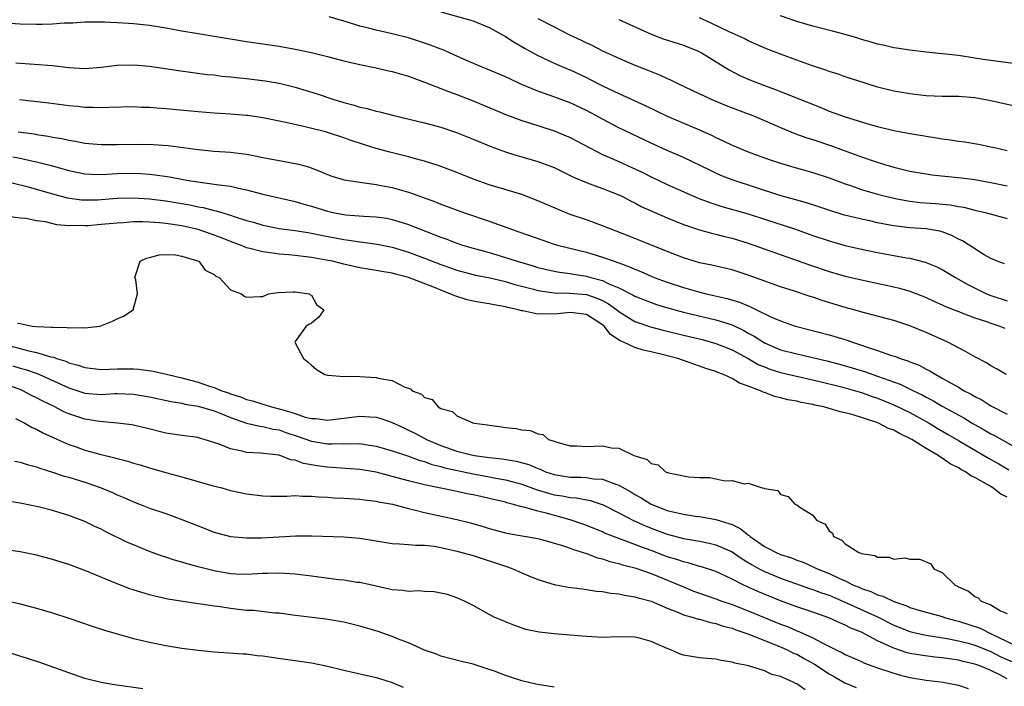
# Model space of a CAD drawing. Units: inches. Extents: x 2631000 to 2634000, y 1500000 to 1503000.
# Drawn here: x 2631681 to 2631803, y 1500532 to 1500615 of the extents above; entities that cross this region are included whole.
import ezdxf

# ---------------------------------------------------------------- set-up
doc = ezdxf.new("R2010")
doc.units = ezdxf.units.IN
doc.header["$MEASUREMENT"] = 0
doc.layers.add('LD26311500_2ft', color=101, linetype='Continuous')

msp = doc.modelspace()

# ---------------------------------------------------------------- linework, layer by layer
at = {"layer": 'LD26311500_2ft'}
for points, elevation in [([(2631733, 1500615.82), (2631737, 1500614.73), (2631739, 1500613.88), (2631741, 1500612.76), (2631742.06, 1500612.06), (2631743.33, 1500611.33), (2631745, 1500610.43), (2631747, 1500609.5), (2631748.74, 1500608.74), (2631749, 1500608.65), (2631751, 1500607.71), (2631751.48, 1500607.48), (2631753, 1500606.68), (2631755, 1500605.72), (2631758.25, 1500604.25), (2631761, 1500602.95), (2631765, 1500601.24), (2631766.54, 1500600.54), (2631767, 1500600.3), (2631767.9, 1500599.9), (2631769, 1500599.36), (2631771, 1500598.54), (2631773.58, 1500597.58), (2631775, 1500597.12), (2631776.63, 1500596.63), (2631779, 1500595.98), (2631781, 1500595.32), (2631783, 1500594.56), (2631783.65, 1500594.35), (2631785, 1500593.88), (2631787, 1500593.3), (2631788.13, 1500593), (2631789, 1500592.79), (2631790.5, 1500592.5), (2631791, 1500592.42), (2631792.28, 1500592.28), (2631794.16, 1500592.16), (2631795.99, 1500591.99), (2631797, 1500591.79), (2631797.68, 1500591.68), (2631799, 1500591.33), (2631800.45, 1500591), (2631803, 1500590.29)], 8944), ([(2631678.49, 1500614.49), (2631681, 1500614.36), (2631683, 1500614.29), (2631683.7, 1500614.3), (2631685, 1500614.34), (2631686.45, 1500614.45), (2631687.52, 1500614.48), (2631689, 1500614.57), (2631691.43, 1500614.57), (2631693, 1500614.51), (2631694.41, 1500614.41), (2631695, 1500614.39), (2631697, 1500614.19), (2631699, 1500613.86), (2631701, 1500613.48), (2631703, 1500613.14), (2631705, 1500612.83), (2631709, 1500612.16), (2631713, 1500611.58), (2631715, 1500611.23), (2631717, 1500610.79), (2631719, 1500610.29), (2631721, 1500609.78), (2631723, 1500609.3), (2631725, 1500608.9), (2631726.54, 1500608.54), (2631727, 1500608.45), (2631729, 1500607.86), (2631731, 1500607.14), (2631733, 1500606.37), (2631733.97, 1500605.96), (2631735, 1500605.62), (2631737, 1500604.84), (2631741.11, 1500603.11), (2631743, 1500602.41), (2631743.85, 1500602.15), (2631747, 1500601.12), (2631748.5, 1500600.5), (2631749, 1500600.28), (2631751.42, 1500599), (2631753, 1500598.21), (2631755, 1500597.35), (2631756.6, 1500596.6), (2631757.96, 1500595.96), (2631759, 1500595.42), (2631761, 1500594.49), (2631764.82, 1500592.82), (2631766.25, 1500592.25), (2631767.76, 1500591.76), (2631771, 1500590.85), (2631773, 1500590.22), (2631776.71, 1500589), (2631779, 1500588.2), (2631781, 1500587.53), (2631783, 1500586.96), (2631785, 1500586.49), (2631787, 1500586.08), (2631790.56, 1500585.44), (2631791, 1500585.37), (2631792.9, 1500584.9), (2631794.32, 1500584.32), (2631795, 1500583.97), (2631795.62, 1500583.62), (2631796.61, 1500583), (2631798.15, 1500582.15), (2631800.45, 1500581), (2631801, 1500580.77), (2631803, 1500580.1)], 8948), ([(2631802.67, 1500584.67), (2631801.78, 1500585), (2631801, 1500585.34), (2631800.19, 1500585.81), (2631797.51, 1500587.51), (2631797, 1500587.75), (2631796.17, 1500588.17), (2631795, 1500588.62), (2631794.71, 1500588.71), (2631793, 1500589), (2631791, 1500589.14), (2631789.33, 1500589.33), (2631789, 1500589.38), (2631788.52, 1500589.48), (2631787, 1500589.75), (2631786.02, 1500589.98), (2631785, 1500590.19), (2631782.76, 1500590.76), (2631781.23, 1500591.23), (2631779.74, 1500591.74), (2631778.23, 1500592.23), (2631774.81, 1500593.19), (2631771.89, 1500594.11), (2631769, 1500595.06), (2631767.62, 1500595.62), (2631767, 1500595.9), (2631766.24, 1500596.24), (2631763, 1500597.82), (2631761, 1500598.69), (2631759, 1500599.58), (2631755, 1500601.51), (2631753, 1500602.55), (2631752.18, 1500603), (2631751, 1500603.62), (2631749, 1500604.57), (2631746.51, 1500605.49), (2631745, 1500606.02), (2631742.9, 1500606.9), (2631741.53, 1500607.53), (2631741, 1500607.8), (2631738.75, 1500608.75), (2631738.1, 1500609), (2631736.18, 1500609.82), (2631735, 1500610.36), (2631733.17, 1500611.17), (2631733, 1500611.23), (2631731.72, 1500611.72), (2631731, 1500611.97), (2631729, 1500612.6), (2631727, 1500613.1), (2631725, 1500613.55), (2631724.24, 1500613.76), (2631723, 1500614.06), (2631721.46, 1500614.54), (2631721, 1500614.66), (2631719.2, 1500615.2)], 8946), ([(2631745, 1500615.02), (2631747, 1500613.95), (2631748.9, 1500613), (2631750.34, 1500612.34), (2631751, 1500612), (2631751.69, 1500611.69), (2631753, 1500611.02), (2631755, 1500610.1), (2631757, 1500609.24), (2631758.61, 1500608.61), (2631759, 1500608.44), (2631760.04, 1500608.04), (2631761, 1500607.58), (2631761.41, 1500607.41), (2631762.22, 1500607), (2631765, 1500605.71), (2631765.47, 1500605.47), (2631766.51, 1500605), (2631768.27, 1500604.27), (2631769.7, 1500603.7), (2631771, 1500603.22), (2631771.57, 1500603), (2631773, 1500602.41), (2631775, 1500601.53), (2631776.78, 1500600.78), (2631778.25, 1500600.25), (2631779, 1500600.03), (2631781.28, 1500599.28), (2631782.75, 1500598.75), (2631785, 1500597.9), (2631786.68, 1500597.32), (2631787.71, 1500597), (2631789, 1500596.63), (2631790.32, 1500596.32), (2631791, 1500596.15), (2631793, 1500595.79), (2631793.69, 1500595.69), (2631797.32, 1500595.32), (2631799, 1500595.09), (2631801, 1500594.73), (2631803, 1500594.32)], 8942), ([(2631755, 1500614.87), (2631759, 1500613.06), (2631760.5, 1500612.5), (2631763, 1500611.71), (2631764.75, 1500611), (2631765, 1500610.88), (2631765.3, 1500610.7), (2631768.1, 1500609), (2631768.65, 1500608.65), (2631769.97, 1500607.97), (2631771, 1500607.5), (2631773, 1500606.71), (2631774.27, 1500606.27), (2631779.99, 1500603.99), (2631781, 1500603.57), (2631783, 1500602.84), (2631786.09, 1500601.91), (2631787, 1500601.66), (2631789, 1500601.17), (2631791, 1500600.78), (2631792.54, 1500600.54), (2631793, 1500600.45), (2631794.27, 1500600.27), (2631795, 1500600.13), (2631796.02, 1500600.02), (2631797, 1500599.86), (2631797.78, 1500599.78), (2631799.49, 1500599.49), (2631801, 1500599.16), (2631801.62, 1500599), (2631803, 1500598.69)], 8940), ([(2631804.12, 1500604.12), (2631801, 1500604.82), (2631799, 1500605.18), (2631797, 1500605.36), (2631795, 1500605.38), (2631793, 1500605.46), (2631791, 1500605.69), (2631789, 1500606.03), (2631787, 1500606.53), (2631785.47, 1500607), (2631783, 1500607.81), (2631782.12, 1500608.12), (2631781, 1500608.47), (2631780.61, 1500608.61), (2631778.81, 1500609.19), (2631777, 1500609.84), (2631775, 1500610.59), (2631773.27, 1500611.27), (2631771, 1500612.25), (2631770.51, 1500612.51), (2631768.66, 1500613.34), (2631766.43, 1500614.43), (2631765, 1500615.07)], 8938), ([(2631805, 1500609.27), (2631801, 1500609.79), (2631800.07, 1500609.93), (2631799, 1500610.11), (2631797, 1500610.41), (2631795.39, 1500610.61), (2631795, 1500610.63), (2631793, 1500610.84), (2631791, 1500611.08), (2631789.34, 1500611.34), (2631789, 1500611.38), (2631787.69, 1500611.69), (2631787, 1500611.82), (2631786.1, 1500612.1), (2631785, 1500612.39), (2631784.55, 1500612.55), (2631783, 1500613.01), (2631781.44, 1500613.44), (2631779, 1500614.05), (2631777, 1500614.64), (2631775, 1500615.34)], 8936), ([(2631680.47, 1500609.53), (2631685, 1500609.2), (2631687, 1500608.96), (2631689, 1500608.83), (2631691, 1500608.97), (2631693, 1500609.22), (2631695, 1500609.29), (2631697, 1500609.13), (2631700.57, 1500608.57), (2631702.33, 1500608.33), (2631704.1, 1500608.1), (2631705, 1500608.02), (2631705.89, 1500607.89), (2631707, 1500607.79), (2631707.69, 1500607.69), (2631709, 1500607.57), (2631711.3, 1500607.29), (2631713.01, 1500607.01), (2631715, 1500606.52), (2631717.71, 1500605.71), (2631719.79, 1500605), (2631721, 1500604.62), (2631722.29, 1500604.29), (2631723, 1500604.05), (2631723.88, 1500603.88), (2631725, 1500603.55), (2631725.45, 1500603.45), (2631727.21, 1500603), (2631731, 1500602.09), (2631733, 1500601.56), (2631734.93, 1500600.93), (2631737, 1500600.09), (2631739.17, 1500599.17), (2631741, 1500598.52), (2631742.15, 1500598.15), (2631743, 1500597.92), (2631745, 1500597.33), (2631746.7, 1500596.7), (2631747, 1500596.57), (2631749, 1500595.62), (2631749.4, 1500595.4), (2631751, 1500594.72), (2631751.43, 1500594.57), (2631753, 1500593.99), (2631755, 1500593.23), (2631755.48, 1500593), (2631756.47, 1500592.47), (2631757, 1500592.23), (2631757.79, 1500591.79), (2631761, 1500590.38), (2631763, 1500589.56), (2631765, 1500588.87), (2631766.46, 1500588.46), (2631767, 1500588.34), (2631768.06, 1500588.06), (2631769, 1500587.84), (2631771, 1500587.25), (2631773.69, 1500586.31), (2631778.56, 1500584.56), (2631781, 1500583.75), (2631783, 1500583.17), (2631785, 1500582.69), (2631789, 1500581.85), (2631789.69, 1500581.69), (2631791, 1500581.32), (2631793, 1500580.54), (2631794.03, 1500580.03), (2631795, 1500579.62), (2631795.41, 1500579.41), (2631797, 1500578.79), (2631799, 1500578.03), (2631800.45, 1500577.55), (2631801, 1500577.35), (2631802.11, 1500577), (2631802.74, 1500576.74)], 8950), ([(2631802.9, 1500571), (2631801.71, 1500571.71), (2631801, 1500572.08), (2631800.46, 1500572.46), (2631799, 1500573.18), (2631797.87, 1500573.87), (2631797, 1500574.3), (2631795.67, 1500575), (2631793, 1500576.19), (2631791, 1500577.04), (2631789, 1500577.7), (2631785.37, 1500578.63), (2631784.06, 1500579), (2631783, 1500579.28), (2631780.15, 1500580.14), (2631779, 1500580.55), (2631778.65, 1500580.65), (2631776.71, 1500581.29), (2631775, 1500581.83), (2631771, 1500583.3), (2631769, 1500583.93), (2631766.51, 1500584.51), (2631765, 1500584.82), (2631763, 1500585.41), (2631761, 1500586.2), (2631757.59, 1500587.59), (2631756.16, 1500588.16), (2631753.93, 1500589), (2631753, 1500589.39), (2631751, 1500590.11), (2631749, 1500590.8), (2631748.48, 1500591), (2631747.43, 1500591.43), (2631745, 1500592.48), (2631743, 1500593.25), (2631739, 1500594.45), (2631737.11, 1500595.11), (2631735, 1500595.97), (2631732.8, 1500596.8), (2631731, 1500597.36), (2631730.51, 1500597.49), (2631729, 1500597.91), (2631726.53, 1500598.53), (2631725, 1500598.95), (2631723.43, 1500599.43), (2631721.92, 1500599.92), (2631721, 1500600.26), (2631719, 1500600.93), (2631718.76, 1500601), (2631716.41, 1500601.59), (2631713.85, 1500602.15), (2631711, 1500602.72), (2631709.16, 1500603), (2631709, 1500603.02), (2631707, 1500603.17), (2631705, 1500603.29), (2631703, 1500603.45), (2631699, 1500603.84), (2631697.91, 1500603.91), (2631697, 1500604), (2631696.01, 1500604.01), (2631695, 1500604.07), (2631692.02, 1500604.02), (2631691, 1500603.96), (2631690.02, 1500604.02), (2631689, 1500604.02), (2631688.12, 1500604.12), (2631687, 1500604.22), (2631684.54, 1500604.54), (2631680.93, 1500604.93)], 8952), ([(2631680.74, 1500601), (2631682.73, 1500600.73), (2631683, 1500600.67), (2631684.47, 1500600.46), (2631685, 1500600.35), (2631686.17, 1500600.17), (2631687, 1500599.98), (2631687.86, 1500599.86), (2631689, 1500599.61), (2631691, 1500599.42), (2631693, 1500599.42), (2631695.48, 1500599.48), (2631697.43, 1500599.43), (2631699.29, 1500599.29), (2631703, 1500598.8), (2631705, 1500598.62), (2631707, 1500598.48), (2631707.61, 1500598.39), (2631709, 1500598.23), (2631710.04, 1500598.04), (2631711, 1500597.83), (2631713, 1500597.45), (2631715, 1500597.1), (2631715.39, 1500597), (2631716.66, 1500596.66), (2631718.11, 1500596.11), (2631719, 1500595.71), (2631719.52, 1500595.52), (2631721.06, 1500595.06), (2631723, 1500594.77), (2631723.26, 1500594.74), (2631725, 1500594.49), (2631725.62, 1500594.38), (2631727, 1500594.1), (2631729, 1500593.53), (2631732.34, 1500592.33), (2631733, 1500592.06), (2631735.93, 1500591), (2631739, 1500589.95), (2631741.18, 1500589.18), (2631741.63, 1500589), (2631742.66, 1500588.66), (2631745.6, 1500587.6), (2631747, 1500587.13), (2631747.44, 1500587), (2631751, 1500586.13), (2631753, 1500585.53), (2631754.43, 1500585), (2631754.87, 1500584.87), (2631755, 1500584.81), (2631756.34, 1500584.33), (2631757, 1500584.01), (2631757.73, 1500583.73), (2631759, 1500583.15), (2631759.37, 1500583), (2631761, 1500582.41), (2631763, 1500581.77), (2631764.73, 1500581.27), (2631765.81, 1500581), (2631768.41, 1500580.41), (2631769.94, 1500579.94), (2631771, 1500579.48), (2631771.36, 1500579.35), (2631772.04, 1500579), (2631773.9, 1500578.1), (2631775, 1500577.63), (2631776.79, 1500577), (2631777, 1500576.93), (2631781, 1500575.91), (2631781.71, 1500575.71), (2631783.24, 1500575.24), (2631783.88, 1500575), (2631785, 1500574.64), (2631785.57, 1500574.43), (2631787, 1500573.98), (2631788.58, 1500573.42), (2631789.23, 1500573.23), (2631789.79, 1500573), (2631790.72, 1500572.72), (2631791, 1500572.59), (2631792.15, 1500572.15), (2631793, 1500571.68), (2631793.46, 1500571.46), (2631794.19, 1500571), (2631795, 1500570.58), (2631796.03, 1500569.97), (2631797, 1500569.44), (2631797.72, 1500569), (2631798.57, 1500568.57), (2631799, 1500568.29), (2631799.87, 1500567.87), (2631801, 1500567.13), (2631803, 1500566.13)], 8954), ([(2631680.1, 1500597.9), (2631681, 1500597.75), (2631682.62, 1500597.38), (2631683, 1500597.3), (2631684.83, 1500596.83), (2631687, 1500596.22), (2631689, 1500595.82), (2631689.77, 1500595.77), (2631691, 1500595.73), (2631691.76, 1500595.76), (2631693, 1500595.85), (2631695, 1500595.9), (2631695.86, 1500595.86), (2631697, 1500595.78), (2631697.7, 1500595.7), (2631699.45, 1500595.45), (2631701.82, 1500595), (2631703.24, 1500594.76), (2631705, 1500594.55), (2631705.56, 1500594.44), (2631707, 1500594.27), (2631707.98, 1500594.02), (2631709, 1500593.82), (2631711, 1500593.31), (2631715, 1500592.39), (2631716.06, 1500592.06), (2631717, 1500591.81), (2631719, 1500591.19), (2631719.87, 1500591), (2631721, 1500590.79), (2631721.24, 1500590.76), (2631723.43, 1500590.57), (2631725, 1500590.5), (2631726.31, 1500590.31), (2631727, 1500590.18), (2631728.21, 1500589.79), (2631729, 1500589.55), (2631729.4, 1500589.4), (2631730.36, 1500589), (2631732.28, 1500588.28), (2631733, 1500587.97), (2631733.73, 1500587.73), (2631735, 1500587.22), (2631735.67, 1500587), (2631737, 1500586.61), (2631739, 1500586.07), (2631741, 1500585.48), (2631742.43, 1500585), (2631744.43, 1500584.43), (2631745, 1500584.24), (2631747, 1500583.79), (2631747.66, 1500583.66), (2631749, 1500583.5), (2631749.42, 1500583.42), (2631751, 1500583.17), (2631751.56, 1500583), (2631753, 1500582.62), (2631753.77, 1500582.23), (2631755, 1500581.73), (2631756.8, 1500580.8), (2631757, 1500580.68), (2631759, 1500579.89), (2631759.67, 1500579.67), (2631761.21, 1500579.21), (2631763, 1500578.72), (2631767, 1500577.77), (2631769, 1500577.13), (2631770.45, 1500576.45), (2631771, 1500576.13), (2631771.74, 1500575.74), (2631773, 1500574.93), (2631775, 1500574.08), (2631777, 1500573.55), (2631780.71, 1500572.71), (2631782.29, 1500572.29), (2631783.84, 1500571.84), (2631785.37, 1500571.37), (2631786.42, 1500571), (2631787, 1500570.81), (2631789.8, 1500569.8), (2631791.43, 1500569), (2631792.5, 1500568.5), (2631793, 1500568.21), (2631793.81, 1500567.81), (2631795, 1500567.1), (2631797.64, 1500565.64), (2631798.69, 1500565), (2631800.17, 1500564.17), (2631801, 1500563.68), (2631801.46, 1500563.46), (2631803.92, 1500562.08)], 8956), ([(2631679, 1500594.95), (2631681.71, 1500594.29), (2631685, 1500593.35), (2631686.85, 1500592.85), (2631688.6, 1500592.6), (2631689, 1500592.58), (2631690.6, 1500592.6), (2631691, 1500592.62), (2631693, 1500592.78), (2631695, 1500592.85), (2631697, 1500592.72), (2631699, 1500592.47), (2631701, 1500592.14), (2631701.97, 1500591.97), (2631703, 1500591.75), (2631703.64, 1500591.64), (2631705, 1500591.29), (2631705.24, 1500591.24), (2631707, 1500590.71), (2631707.46, 1500590.54), (2631709, 1500590.06), (2631709.83, 1500589.83), (2631711, 1500589.46), (2631713, 1500589.05), (2631715, 1500588.8), (2631716.55, 1500588.55), (2631717, 1500588.49), (2631718.23, 1500588.23), (2631721, 1500587.7), (2631721.63, 1500587.63), (2631723, 1500587.42), (2631723.38, 1500587.38), (2631725.12, 1500587.12), (2631727, 1500586.73), (2631729, 1500586.13), (2631731, 1500585.39), (2631733, 1500584.61), (2631734.2, 1500584.2), (2631735, 1500583.89), (2631737.28, 1500583.28), (2631739.06, 1500582.94), (2631741, 1500582.5), (2631742.15, 1500582.15), (2631744.46, 1500581.54), (2631745, 1500581.38), (2631747, 1500581.1), (2631748.92, 1500581.08), (2631751, 1500580.89), (2631752.42, 1500580.42), (2631753, 1500580.15), (2631753.75, 1500579.75), (2631754.76, 1500579), (2631755, 1500578.8), (2631757, 1500577.58), (2631758.91, 1500576.91), (2631760.48, 1500576.48), (2631763, 1500575.86), (2631765.32, 1500575.32), (2631767, 1500574.86), (2631769, 1500574.06), (2631771, 1500572.97), (2631772.25, 1500572.25), (2631773, 1500571.94), (2631773.68, 1500571.68), (2631775, 1500571.25), (2631779.85, 1500570.15), (2631782.52, 1500569.48), (2631784.26, 1500569), (2631785, 1500568.78), (2631786.31, 1500568.31), (2631787, 1500568.08), (2631789, 1500567.26), (2631791, 1500566.3), (2631793.37, 1500565), (2631794.38, 1500564.38), (2631795.65, 1500563.65), (2631797, 1500562.84), (2631800.69, 1500560.69), (2631801.98, 1500559.98), (2631803.23, 1500559.23)], 8958), ([(2631803, 1500555.85), (2631802.23, 1500556.23), (2631801.24, 1500557), (2631800.62, 1500557.38), (2631799, 1500558.27), (2631798.51, 1500558.51), (2631797.86, 1500559), (2631797.29, 1500559.29), (2631797, 1500559.49), (2631795.98, 1500559.98), (2631795, 1500560.68), (2631794.78, 1500560.78), (2631794.49, 1500561), (2631793, 1500561.86), (2631791.22, 1500563), (2631791, 1500563.12), (2631789.71, 1500563.71), (2631789, 1500564.13), (2631788.35, 1500564.35), (2631787.13, 1500565), (2631786.92, 1500565.08), (2631783.98, 1500566.02), (2631783, 1500566.26), (2631782.39, 1500566.39), (2631781, 1500566.82), (2631780.37, 1500567), (2631779.23, 1500567.23), (2631779, 1500567.3), (2631777.56, 1500567.56), (2631777, 1500567.71), (2631775.9, 1500567.9), (2631775, 1500568.15), (2631774.29, 1500568.29), (2631773, 1500568.8), (2631772.84, 1500568.84), (2631772.54, 1500569), (2631771, 1500569.58), (2631769.93, 1500569.93), (2631769, 1500570.51), (2631767.95, 1500571), (2631767.25, 1500571.25), (2631767, 1500571.37), (2631765.77, 1500571.77), (2631765, 1500572.06), (2631764.29, 1500572.29), (2631762.31, 1500573), (2631760.54, 1500573.46), (2631759, 1500573.82), (2631758, 1500574), (2631757, 1500574.33), (2631755.58, 1500575), (2631755.17, 1500575.17), (2631753.97, 1500575.97), (2631753.18, 1500577), (2631753, 1500577.15), (2631751, 1500578.43), (2631749.37, 1500578.63), (2631749, 1500578.69), (2631747, 1500578.48), (2631745.48, 1500578.52), (2631745, 1500578.47), (2631743.14, 1500578.86), (2631743, 1500578.88), (2631742.58, 1500579), (2631741.29, 1500579.29), (2631741, 1500579.37), (2631739.61, 1500579.61), (2631739, 1500579.74), (2631737.9, 1500579.9), (2631737, 1500580.06), (2631736.24, 1500580.24), (2631734.73, 1500580.73), (2631734.17, 1500581), (2631733, 1500581.45), (2631732.23, 1500581.77), (2631729, 1500583), (2631727.4, 1500583.4), (2631727, 1500583.53), (2631725.72, 1500583.72), (2631725, 1500583.88), (2631724.02, 1500584.02), (2631723, 1500584.2), (2631721, 1500584.65), (2631719.61, 1500585), (2631718.84, 1500585.16), (2631717, 1500585.48), (2631715, 1500585.71), (2631714.21, 1500585.79), (2631713, 1500585.88), (2631711.96, 1500586.04), (2631711, 1500586.15), (2631709.4, 1500586.6), (2631709, 1500586.68), (2631708.23, 1500587), (2631707, 1500587.46), (2631705.9, 1500587.9), (2631705, 1500588.24), (2631703, 1500588.92), (2631701, 1500589.38), (2631699, 1500589.68), (2631698.24, 1500589.76), (2631697, 1500589.84), (2631696.12, 1500589.88), (2631695, 1500589.86), (2631693.77, 1500589.77), (2631693, 1500589.73), (2631691, 1500589.53), (2631689.4, 1500589.4), (2631689, 1500589.38), (2631688.59, 1500589.41), (2631687, 1500589.39), (2631685.52, 1500589.52), (2631684.14, 1500589.86), (2631683, 1500590.02), (2631681.72, 1500590.28), (2631681, 1500590.32), (2631679.47, 1500590.53)], 8960), ([(2631680.65, 1500577.35), (2631681, 1500577.3), (2631682.48, 1500577), (2631683, 1500576.94), (2631684.88, 1500576.88), (2631685, 1500576.85), (2631686.83, 1500576.83), (2631687, 1500576.78), (2631688.83, 1500576.83), (2631689, 1500576.79), (2631690.86, 1500577), (2631690.97, 1500577.03), (2631692.4, 1500577.6), (2631693, 1500577.89), (2631693.78, 1500578.22), (2631694.98, 1500579), (2631695.5, 1500581), (2631695.28, 1500582.72), (2631695.19, 1500583), (2631695.82, 1500585), (2631696.62, 1500585.38), (2631697, 1500585.47), (2631698.19, 1500585.81), (2631699, 1500585.84), (2631700.21, 1500585.79), (2631701, 1500585.64), (2631702.94, 1500585.06), (2631703.08, 1500585), (2631703.89, 1500583.89), (2631705, 1500583.36), (2631705.18, 1500583.18), (2631705.6, 1500583), (2631707, 1500581.49), (2631708.37, 1500581), (2631708.68, 1500580.68), (2631709, 1500580.57), (2631710.66, 1500580.66), (2631711, 1500580.65), (2631711.69, 1500581), (2631712.84, 1500581.16), (2631714.77, 1500581.23), (2631715, 1500581.22), (2631716.72, 1500581), (2631716.86, 1500580.86), (2631717, 1500580.8), (2631717.65, 1500579.65), (2631718.56, 1500579), (2631717.92, 1500578.08), (2631717, 1500577.35), (2631716.76, 1500577.24), (2631716.34, 1500577), (2631715, 1500575.1), (2631714.95, 1500575), (2631715, 1500574.93), (2631716.02, 1500573), (2631716.58, 1500572.58), (2631717, 1500572.18), (2631717.65, 1500571.65), (2631718.66, 1500571), (2631719, 1500570.92), (2631719.07, 1500570.93), (2631721, 1500570.76), (2631721.21, 1500570.79), (2631723, 1500570.75), (2631725, 1500570.66), (2631725.48, 1500570.52), (2631727, 1500570.29), (2631728.54, 1500569.46), (2631729, 1500569.32), (2631729.26, 1500569.26), (2631729.47, 1500569), (2631730.6, 1500568.6), (2631731, 1500568.18), (2631731.94, 1500567.94), (2631732.66, 1500567), (2631733, 1500566.81), (2631734.44, 1500566.44), (2631735, 1500565.91), (2631736.94, 1500565.06), (2631737.14, 1500565), (2631738.79, 1500564.79), (2631739, 1500564.74), (2631740.55, 1500564.55), (2631741, 1500564.46), (2631742.33, 1500564.33), (2631743, 1500564.16), (2631744.08, 1500564.08), (2631745, 1500563.68), (2631745.6, 1500563.6), (2631746.33, 1500563), (2631747, 1500562.79), (2631747.33, 1500562.67), (2631749, 1500562.21), (2631749.81, 1500562.19), (2631751, 1500562.12), (2631753, 1500562.18), (2631754.05, 1500561.95), (2631755, 1500561.91), (2631756.88, 1500561), (2631758.52, 1500560.52), (2631759, 1500560.03), (2631759.87, 1500559.87), (2631760.77, 1500559), (2631761.15, 1500558.85), (2631763.63, 1500558.37), (2631765, 1500558.29), (2631766.28, 1500558.28), (2631768.11, 1500557.89), (2631769, 1500557.93), (2631770.49, 1500557.51), (2631771, 1500557.58), (2631772.72, 1500557), (2631772.97, 1500556.97), (2631773, 1500556.93), (2631774.66, 1500556.66), (2631775, 1500556.19), (2631775.94, 1500555.94), (2631776.78, 1500555), (2631777, 1500554.91), (2631777.37, 1500554.63), (2631779, 1500553.65), (2631779.45, 1500553), (2631780.51, 1500552.51), (2631781, 1500551.7), (2631781.41, 1500551.41), (2631781.53, 1500551), (2631782.56, 1500550.56), (2631783, 1500550.09), (2631784.69, 1500549), (2631784.93, 1500548.93), (2631785, 1500548.89), (2631786.65, 1500548.65), (2631787, 1500548.43), (2631788.44, 1500548.44), (2631789, 1500548.19), (2631790.35, 1500548.35), (2631791, 1500548.19), (2631792.2, 1500548.2), (2631793.6, 1500547.6), (2631793.94, 1500547), (2631795, 1500546.53), (2631796.57, 1500545), (2631796.87, 1500544.87), (2631797, 1500544.78), (2631798.25, 1500544.25), (2631799, 1500543.57), (2631799.42, 1500543.42), (2631799.79, 1500543), (2631801, 1500542.54), (2631802.18, 1500541.82), (2631803, 1500541.5)], 8962), ([(2631679, 1500574.75), (2631682.07, 1500573.93), (2631683, 1500573.74), (2631684.79, 1500573.21), (2631685.15, 1500573.15), (2631685.51, 1500573), (2631686.64, 1500572.64), (2631687, 1500572.47), (2631688.17, 1500572.17), (2631689, 1500571.86), (2631691, 1500571.63), (2631693, 1500571.7), (2631693.71, 1500571.71), (2631695, 1500571.7), (2631695.66, 1500571.66), (2631697.43, 1500571.43), (2631699.07, 1500571.07), (2631699.27, 1500571), (2631701, 1500570.61), (2631703, 1500570.08), (2631704.42, 1500569.58), (2631705, 1500569.42), (2631705.95, 1500569), (2631706.74, 1500568.74), (2631707, 1500568.62), (2631708.25, 1500568.25), (2631709, 1500567.92), (2631709.74, 1500567.74), (2631711, 1500567.33), (2631711.27, 1500567.27), (2631712.08, 1500567), (2631713, 1500566.79), (2631713.33, 1500566.67), (2631715, 1500566.18), (2631716.24, 1500565.76), (2631717, 1500565.57), (2631717.56, 1500565.56), (2631719, 1500565.39), (2631723, 1500565.88), (2631724.23, 1500565.77), (2631725, 1500565.74), (2631725.58, 1500565.58), (2631727, 1500565.07), (2631728.41, 1500564.41), (2631729, 1500564.15), (2631729.77, 1500563.77), (2631731.09, 1500563.08), (2631731.22, 1500563), (2631733, 1500562.25), (2631735, 1500561.56), (2631736.96, 1500561.04), (2631737.17, 1500561), (2631739, 1500560.75), (2631740.6, 1500560.6), (2631742.31, 1500560.31), (2631743.88, 1500559.88), (2631745, 1500559.39), (2631745.3, 1500559.3), (2631745.95, 1500559), (2631747, 1500558.65), (2631749, 1500558.34), (2631750.33, 1500558.33), (2631751, 1500558.28), (2631751.86, 1500558.14), (2631753, 1500558.08), (2631754.51, 1500557.49), (2631755, 1500557.35), (2631756.5, 1500556.5), (2631757, 1500556.19), (2631757.77, 1500555.77), (2631759, 1500555), (2631761, 1500554.22), (2631762.04, 1500553.96), (2631763, 1500553.74), (2631764.49, 1500553.51), (2631765, 1500553.45), (2631767, 1500553.1), (2631768.62, 1500552.62), (2631769, 1500552.46), (2631769.99, 1500551.99), (2631771, 1500551.19), (2631771.12, 1500551.12), (2631771.24, 1500551), (2631773, 1500549.77), (2631773.53, 1500549.53), (2631774.44, 1500549), (2631775, 1500548.76), (2631776.35, 1500548.35), (2631777, 1500548.08), (2631777.81, 1500547.81), (2631779.18, 1500547.18), (2631779.51, 1500547), (2631781, 1500546.41), (2631782.12, 1500545.88), (2631783, 1500545.51), (2631784.03, 1500545), (2631784.72, 1500544.72), (2631785, 1500544.58), (2631786.18, 1500544.18), (2631787, 1500543.79), (2631787.63, 1500543.63), (2631789, 1500542.95), (2631790.48, 1500542.48), (2631791, 1500542.23), (2631792.1, 1500541.9), (2631793, 1500541.66), (2631795, 1500541.1), (2631795.27, 1500541), (2631796.62, 1500540.62), (2631797, 1500540.53), (2631799.67, 1500539.67), (2631800.96, 1500539), (2631805, 1500537.09)], 8964), ([(2631680.09, 1500572.09), (2631681, 1500571.81), (2631681.64, 1500571.64), (2631683.12, 1500571.12), (2631683.41, 1500571), (2631687, 1500569.38), (2631689, 1500568.72), (2631691, 1500568.55), (2631692.65, 1500568.65), (2631693, 1500568.66), (2631695, 1500568.6), (2631697, 1500568.25), (2631699.66, 1500567.66), (2631701, 1500567.46), (2631701.36, 1500567.36), (2631703, 1500567.12), (2631705, 1500566.51), (2631705.81, 1500566.19), (2631707, 1500565.68), (2631709, 1500565.01), (2631710.63, 1500564.63), (2631711, 1500564.59), (2631712.27, 1500564.27), (2631713, 1500564.16), (2631713.85, 1500563.85), (2631715.35, 1500563.35), (2631717, 1500562.76), (2631719, 1500562.45), (2631719.57, 1500562.43), (2631721, 1500562.47), (2631721.56, 1500562.44), (2631723, 1500562.47), (2631723.64, 1500562.36), (2631725, 1500562.16), (2631727, 1500561.58), (2631729, 1500560.91), (2631730.4, 1500560.4), (2631731, 1500560.25), (2631731.91, 1500559.91), (2631733, 1500559.66), (2631733.5, 1500559.5), (2631737, 1500558.72), (2631739, 1500558.36), (2631739.8, 1500558.2), (2631741, 1500558), (2631741.8, 1500557.8), (2631743, 1500557.46), (2631744.8, 1500556.8), (2631746.33, 1500556.33), (2631747, 1500556.16), (2631748.01, 1500556.01), (2631749, 1500555.82), (2631749.77, 1500555.77), (2631751.45, 1500555.45), (2631752.81, 1500555), (2631753, 1500554.93), (2631755, 1500553.94), (2631756.92, 1500552.92), (2631758.3, 1500552.3), (2631759, 1500552.01), (2631761, 1500551.27), (2631763, 1500550.76), (2631765, 1500550.41), (2631766.18, 1500550.18), (2631767, 1500549.98), (2631769, 1500549.1), (2631770.24, 1500548.24), (2631771, 1500547.8), (2631771.49, 1500547.49), (2631772.37, 1500547), (2631773, 1500546.67), (2631775, 1500545.86), (2631778.58, 1500544.58), (2631779, 1500544.46), (2631780.05, 1500544.05), (2631781, 1500543.73), (2631783.23, 1500542.77), (2631787, 1500541.06), (2631789, 1500540.05), (2631791, 1500539.24), (2631792.03, 1500539), (2631793, 1500538.8), (2631795.6, 1500538.4), (2631797, 1500538.11), (2631798.19, 1500537.81), (2631799, 1500537.57), (2631801, 1500536.78), (2631802.17, 1500536.17), (2631805, 1500534.92)], 8966), ([(2631803, 1500533.42), (2631802.11, 1500533.89), (2631801, 1500534.42), (2631799.65, 1500535), (2631799, 1500535.24), (2631797.56, 1500535.56), (2631797, 1500535.71), (2631795.86, 1500535.86), (2631795, 1500536.01), (2631794.09, 1500536.09), (2631792.32, 1500536.32), (2631791, 1500536.55), (2631790.64, 1500536.64), (2631789, 1500537.18), (2631788.63, 1500537.37), (2631787, 1500538.11), (2631785, 1500539.16), (2631783.68, 1500539.68), (2631783, 1500540.04), (2631782.32, 1500540.32), (2631780.96, 1500540.96), (2631779, 1500541.64), (2631777, 1500542.3), (2631775, 1500543.04), (2631773.61, 1500543.61), (2631772.19, 1500544.19), (2631771, 1500544.75), (2631770.82, 1500544.82), (2631770.45, 1500545), (2631769, 1500545.74), (2631767.61, 1500546.39), (2631767, 1500546.66), (2631765.24, 1500547.24), (2631765, 1500547.3), (2631763.7, 1500547.7), (2631763, 1500547.85), (2631762.17, 1500548.17), (2631761, 1500548.5), (2631759, 1500549.26), (2631757.72, 1500549.72), (2631757, 1500550.02), (2631754.37, 1500551), (2631753.38, 1500551.38), (2631753, 1500551.57), (2631751, 1500552.37), (2631750.54, 1500552.54), (2631749, 1500553.05), (2631746.18, 1500553.82), (2631745, 1500554.11), (2631743.42, 1500554.58), (2631743, 1500554.66), (2631741.83, 1500555), (2631741.16, 1500555.16), (2631741, 1500555.22), (2631739, 1500555.71), (2631737.93, 1500555.93), (2631737, 1500556.14), (2631736.27, 1500556.27), (2631735, 1500556.55), (2631734.62, 1500556.62), (2631731, 1500557.36), (2631730.5, 1500557.5), (2631729, 1500557.87), (2631727, 1500558.43), (2631726.53, 1500558.53), (2631725, 1500558.94), (2631723, 1500559.26), (2631719.53, 1500559.53), (2631719, 1500559.55), (2631717.72, 1500559.72), (2631716.03, 1500560.03), (2631715, 1500560.41), (2631714.48, 1500560.48), (2631713.11, 1500561), (2631712.96, 1500561.04), (2631710.71, 1500561.29), (2631709, 1500561.39), (2631708.44, 1500561.56), (2631707, 1500561.82), (2631705.6, 1500562.4), (2631703.75, 1500563), (2631703.15, 1500563.15), (2631703, 1500563.21), (2631701, 1500563.48), (2631699, 1500563.77), (2631696.43, 1500564.43), (2631694.8, 1500564.8), (2631693.02, 1500565.02), (2631690.81, 1500565.19), (2631689, 1500565.48), (2631687, 1500566.16), (2631686.41, 1500566.41), (2631685.29, 1500567), (2631683.74, 1500567.74), (2631683, 1500568.14), (2631682.41, 1500568.41), (2631681.33, 1500569), (2631681, 1500569.14), (2631679, 1500569.87)], 8968), ([(2631680.43, 1500565.57), (2631681.56, 1500565), (2631682.47, 1500564.47), (2631683, 1500564.26), (2631683.8, 1500563.8), (2631685, 1500563.26), (2631685.17, 1500563.17), (2631687, 1500562.38), (2631687.94, 1500562.06), (2631689, 1500561.68), (2631690.83, 1500561.17), (2631692.71, 1500560.71), (2631693, 1500560.62), (2631694.3, 1500560.3), (2631695, 1500560.07), (2631695.84, 1500559.84), (2631697, 1500559.46), (2631699.13, 1500558.87), (2631701, 1500558.38), (2631704.69, 1500557.31), (2631705.92, 1500557), (2631707, 1500556.7), (2631708.4, 1500556.4), (2631709, 1500556.25), (2631711, 1500556.01), (2631712, 1500556), (2631713, 1500556), (2631713.98, 1500555.98), (2631715, 1500556.05), (2631715.96, 1500555.96), (2631717, 1500555.99), (2631717.89, 1500555.89), (2631719, 1500555.86), (2631719.79, 1500555.79), (2631721, 1500555.73), (2631723, 1500555.6), (2631723.53, 1500555.53), (2631725, 1500555.37), (2631725.29, 1500555.29), (2631727.02, 1500554.98), (2631729, 1500554.45), (2631729.69, 1500554.31), (2631731, 1500553.97), (2631735, 1500553.1), (2631736.69, 1500552.69), (2631738.24, 1500552.24), (2631739, 1500552), (2631741, 1500551.43), (2631741.35, 1500551.35), (2631743.06, 1500551.06), (2631745, 1500550.74), (2631745.34, 1500550.66), (2631748.15, 1500549.85), (2631749, 1500549.54), (2631749.39, 1500549.39), (2631751, 1500548.9), (2631752.37, 1500548.37), (2631753, 1500548.22), (2631753.9, 1500547.9), (2631755, 1500547.65), (2631755.48, 1500547.48), (2631757, 1500547.12), (2631759, 1500546.43), (2631759.93, 1500546.07), (2631762.51, 1500545), (2631762.84, 1500544.84), (2631764.26, 1500544.26), (2631765, 1500543.98), (2631767, 1500543.28), (2631767.75, 1500543), (2631769, 1500542.58), (2631771, 1500541.83), (2631775, 1500540.18), (2631775.86, 1500539.86), (2631777, 1500539.36), (2631777.27, 1500539.27), (2631779, 1500538.47), (2631780.16, 1500537.84), (2631781.88, 1500537), (2631782.64, 1500536.64), (2631783, 1500536.43), (2631785, 1500535.54), (2631785.36, 1500535.36), (2631787, 1500534.77), (2631789, 1500534.09), (2631789.85, 1500533.85), (2631791, 1500533.59), (2631793, 1500533.25), (2631795.09, 1500533), (2631797, 1500532.63), (2631798.21, 1500532.21)], 8970), ([(2631680.32, 1500560.32), (2631681, 1500560.19), (2631681.88, 1500559.88), (2631683, 1500559.6), (2631683.43, 1500559.43), (2631685, 1500558.95), (2631686.46, 1500558.46), (2631687, 1500558.31), (2631689, 1500557.69), (2631691, 1500557.02), (2631692.42, 1500556.42), (2631693, 1500556.16), (2631693.82, 1500555.82), (2631695, 1500555.28), (2631695.76, 1500555), (2631697, 1500554.51), (2631699, 1500553.84), (2631701, 1500553.11), (2631703, 1500552.31), (2631705, 1500551.55), (2631705.42, 1500551.42), (2631707, 1500551.01), (2631709, 1500550.82), (2631710.85, 1500550.85), (2631713, 1500550.97), (2631715.06, 1500551.06), (2631717.06, 1500551.06), (2631721, 1500550.97), (2631723, 1500550.8), (2631725, 1500550.46), (2631727, 1500550.13), (2631727.89, 1500550.11), (2631729, 1500550.02), (2631729.92, 1500549.92), (2631731, 1500549.94), (2631732.19, 1500549.81), (2631733, 1500549.65), (2631733.52, 1500549.52), (2631735, 1500549.2), (2631737, 1500548.63), (2631738.22, 1500548.23), (2631739.75, 1500547.75), (2631741, 1500547.31), (2631741.24, 1500547.24), (2631741.9, 1500547), (2631743, 1500546.5), (2631743.88, 1500546.12), (2631745, 1500545.68), (2631747, 1500545.06), (2631748.75, 1500544.75), (2631750.51, 1500544.51), (2631751, 1500544.46), (2631752.24, 1500544.24), (2631753, 1500544.19), (2631753.98, 1500543.98), (2631755, 1500543.91), (2631755.73, 1500543.73), (2631757, 1500543.55), (2631757.41, 1500543.41), (2631759, 1500543.01), (2631761, 1500542.13), (2631762.4, 1500541.6), (2631763, 1500541.33), (2631764.2, 1500541), (2631764.8, 1500540.8), (2631765, 1500540.77), (2631766.35, 1500540.35), (2631767, 1500540.26), (2631767.92, 1500539.92), (2631769, 1500539.66), (2631769.47, 1500539.47), (2631771.07, 1500538.93), (2631773, 1500538.14), (2631774.38, 1500537.62), (2631775, 1500537.36), (2631775.84, 1500537), (2631776.6, 1500536.6), (2631777, 1500536.44), (2631777.93, 1500535.93), (2631779.21, 1500535.21), (2631781, 1500534.02), (2631781.66, 1500533.66), (2631782.93, 1500532.93), (2631784.33, 1500532.33)], 8972), ([(2631778.04, 1500532.04), (2631777, 1500532.81), (2631776.85, 1500532.85), (2631776.57, 1500533), (2631775, 1500533.68), (2631773.93, 1500533.93), (2631773, 1500534.38), (2631771.06, 1500535), (2631769.34, 1500535.34), (2631769, 1500535.48), (2631767.66, 1500535.66), (2631767, 1500535.85), (2631765.91, 1500535.91), (2631765, 1500536.01), (2631763, 1500536.33), (2631762.51, 1500536.51), (2631761.43, 1500537), (2631761, 1500537.16), (2631759, 1500538.04), (2631757.58, 1500538.42), (2631757, 1500538.56), (2631755, 1500538.61), (2631753, 1500538.53), (2631751, 1500538.63), (2631749, 1500538.81), (2631747, 1500538.97), (2631745.17, 1500539.17), (2631743.52, 1500539.52), (2631742.04, 1500540.04), (2631741, 1500540.45), (2631740.62, 1500540.62), (2631739.69, 1500541), (2631739, 1500541.36), (2631737, 1500542.49), (2631735.93, 1500543), (2631735, 1500543.42), (2631733.81, 1500543.81), (2631732.16, 1500544.16), (2631731, 1500544.18), (2631730.27, 1500544.27), (2631729, 1500544.22), (2631728.33, 1500544.33), (2631727, 1500544.42), (2631725, 1500544.84), (2631723, 1500545.3), (2631722.67, 1500545.33), (2631721, 1500545.6), (2631720.35, 1500545.65), (2631717, 1500546.11), (2631715, 1500546.35), (2631713, 1500546.46), (2631711.58, 1500546.42), (2631711, 1500546.41), (2631709.67, 1500546.33), (2631709, 1500546.31), (2631707.65, 1500546.35), (2631707, 1500546.39), (2631705, 1500546.74), (2631703, 1500547.25), (2631701.63, 1500547.63), (2631701, 1500547.83), (2631700.08, 1500548.08), (2631699, 1500548.44), (2631698.57, 1500548.57), (2631697, 1500549.13), (2631695, 1500549.95), (2631694.27, 1500550.27), (2631691.59, 1500551.59), (2631691, 1500551.9), (2631690.24, 1500552.24), (2631689, 1500552.84), (2631687, 1500553.6), (2631685, 1500554.19), (2631683.39, 1500554.61), (2631681, 1500555.12), (2631679, 1500555.44)], 8974), ([(2631747, 1500532.37), (2631744.76, 1500532.76), (2631743, 1500533.17), (2631741.6, 1500533.6), (2631741, 1500533.82), (2631739.65, 1500534.35), (2631739, 1500534.58), (2631737, 1500535.22), (2631735.56, 1500535.56), (2631733, 1500536.22), (2631732.45, 1500536.45), (2631731, 1500536.94), (2631729, 1500537.85), (2631727.63, 1500538.37), (2631727, 1500538.64), (2631725.24, 1500539.24), (2631723, 1500539.91), (2631721, 1500540.4), (2631718.78, 1500540.78), (2631714.72, 1500541.28), (2631713, 1500541.51), (2631712.47, 1500541.53), (2631709.84, 1500541.84), (2631709, 1500541.87), (2631707, 1500542.08), (2631705.71, 1500542.29), (2631705, 1500542.37), (2631703.35, 1500542.65), (2631702.71, 1500542.71), (2631699.26, 1500543.26), (2631697.63, 1500543.63), (2631697, 1500543.79), (2631696.06, 1500544.06), (2631694.55, 1500544.55), (2631693, 1500545.14), (2631689, 1500546.79), (2631687, 1500547.53), (2631685, 1500548.17), (2631683, 1500548.7), (2631681, 1500549.1), (2631679, 1500549.39)], 8976), ([(2631679.12, 1500543.13), (2631681, 1500542.66), (2631683, 1500542.14), (2631685, 1500541.56), (2631687, 1500540.9), (2631689.9, 1500539.9), (2631691.42, 1500539.42), (2631693, 1500538.96), (2631695, 1500538.41), (2631695.76, 1500538.24), (2631697, 1500537.93), (2631699, 1500537.53), (2631701, 1500537.21), (2631703, 1500536.94), (2631705, 1500536.75), (2631708.51, 1500536.51), (2631709, 1500536.49), (2631710.31, 1500536.31), (2631711, 1500536.25), (2631712.07, 1500536.07), (2631717, 1500535.4), (2631719, 1500534.97), (2631721, 1500534.46), (2631725, 1500533.59), (2631725.44, 1500533.44), (2631727, 1500532.96), (2631728.36, 1500532.36)], 8978), ([(2631696.17, 1500532.17), (2631692.65, 1500532.65), (2631691, 1500532.94), (2631689, 1500533.47), (2631687, 1500534.14), (2631683.42, 1500535.42), (2631681.92, 1500535.92), (2631679, 1500536.81)], 8980)]:
    msp.add_lwpolyline(points, dxfattribs=dict(at, elevation=elevation))

doc.saveas('drawing.dxf')
